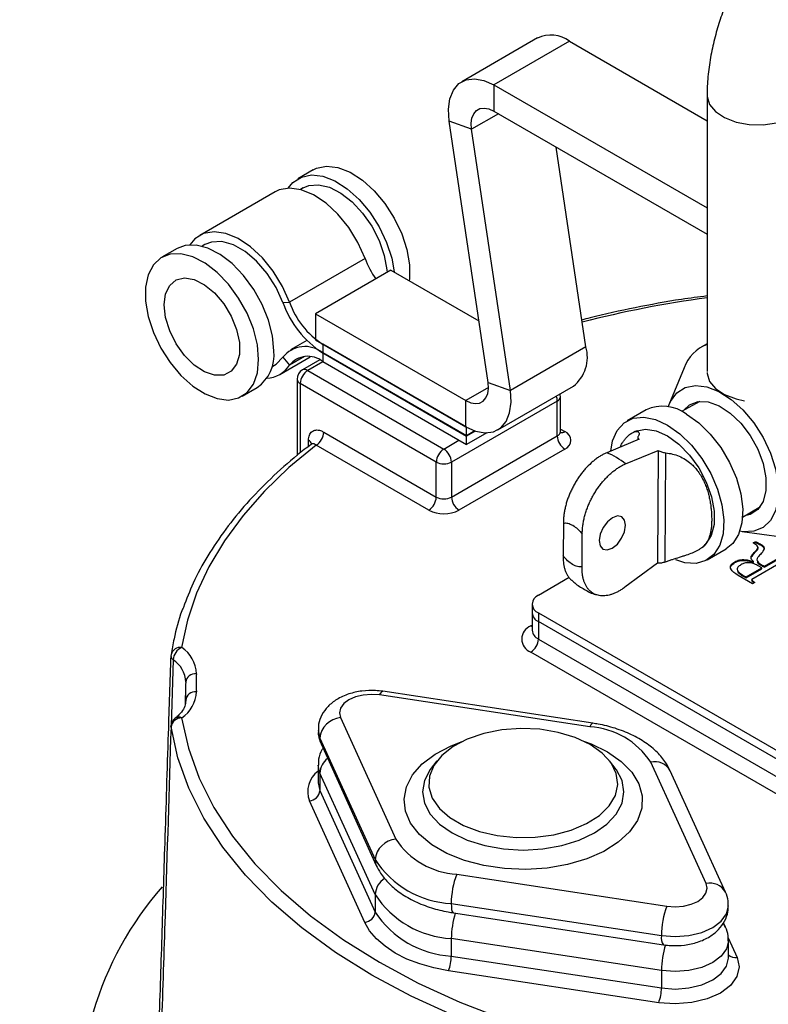
# Model space of a CAD drawing. Units: millimetres. Extents: x 0 to 1277, y 0 to 297.
# Drawn here: x 895 to 897, y 34 to 36 of the extents above; entities that cross this region are included whole.
import ezdxf

# ---------------------------------------------------------------- set-up
doc = ezdxf.new("R2010")
doc.units = ezdxf.units.MM
doc.linetypes.add('SLD-Sólida', pattern=[0])

msp = doc.modelspace()

# ---------------------------------------------------------------- linework, layer by layer
at = {"color": 7, "linetype": 'SLD-Sólida', "lineweight": 25}
for p, q in [((896.3355, 36.2396), (896.1941, 36.1579)), ((896.3955, 36.2336), (896.2541, 36.152)), ((896.3955, 36.2336), (896.6529, 36.085)), ((896.2541, 36.152), (896.6529, 35.9218)), ((896.2541, 36.152), (896.2541, 36.103)), ((896.6529, 36.132), (896.6529, 35.6159)), ((896.2541, 36.103), (896.6529, 35.8728)), ((896.2124, 36.069), (896.1707, 36.0841)), ((896.2432, 35.5957), (896.1707, 36.0841)), ((896.2849, 35.5807), (896.2124, 36.069)), ((896.4263, 35.6623), (896.3709, 36.0356)), ((895.9158, 35.9929), (895.8875, 35.9766)), ((895.8451, 35.9521), (895.7037, 35.8704)), ((895.8974, 35.9594), (895.8923, 35.9564)), ((895.6613, 35.8459), (895.633, 35.8296)), ((895.7136, 35.8533), (895.7084, 35.8503)), ((896.0132, 35.8272), (895.8717, 35.7456)), ((896.0615, 35.8058), (895.9201, 35.7242)), ((896.0615, 35.8058), (896.2261, 35.7108)), ((895.8595, 35.7449), (895.8717, 35.7456)), ((895.9201, 35.7242), (895.9201, 35.6752)), ((895.9201, 35.7242), (896.2015, 35.5618)), ((895.9201, 35.6752), (896.2015, 35.5128)), ((895.9043, 35.6743), (895.8739, 35.6568)), ((896.203, 35.5119), (895.9338, 35.6673)), ((895.9338, 35.6673), (895.9338, 35.6512)), ((896.4263, 35.6623), (896.2849, 35.5807)), ((896.6529, 35.6679), (896.6419, 35.6616)), ((895.8537, 35.6106), (895.9107, 35.6435)), ((895.8595, 35.6429), (895.8717, 35.628)), ((896.203, 35.4958), (895.9338, 35.6512)), ((895.9338, 35.6508), (896.203, 35.4954)), ((895.9338, 35.6508), (895.9338, 35.6347)), ((895.8386, 35.6248), (895.8438, 35.6278)), ((895.9282, 35.6376), (895.896, 35.619)), ((895.9338, 35.6347), (896.203, 35.4793)), ((896.6098, 35.623), (896.5816, 35.554)), ((895.886, 35.6017), (895.886, 35.4592)), ((895.906, 35.6181), (896.1605, 35.4711)), ((895.783, 35.5698), (895.8113, 35.5861)), ((896.1464, 35.4466), (895.8918, 35.5936)), ((896.2432, 35.5957), (896.2849, 35.5807)), ((896.2615, 35.5068), (896.4029, 35.5885)), ((896.3785, 35.5037), (896.3785, 35.5691)), ((896.3727, 35.5609), (896.1747, 35.4466)), ((896.2015, 35.5128), (896.2015, 35.5618)), ((896.3727, 35.4956), (896.3727, 35.5609)), ((896.6391, 35.5601), (896.6053, 35.5413)), ((896.5387, 35.5443), (896.5033, 35.5239)), ((896.203, 35.5119), (896.203, 35.5119)), ((896.203, 35.4958), (896.203, 35.5119)), ((895.9358, 35.5028), (896.1464, 35.3813)), ((896.1747, 35.3813), (896.3727, 35.4956)), ((896.2187, 35.5049), (896.203, 35.4958)), ((896.2191, 35.5047), (896.203, 35.4954)), ((896.241, 35.5012), (896.203, 35.4793)), ((896.203, 35.4793), (896.203, 35.4954)), ((896.5223, 35.5053), (896.5162, 35.503)), ((896.5234, 35.4929), (896.5233, 35.4882)), ((895.9135, 35.4806), (895.913, 35.4804)), ((896.1322, 35.3568), (895.9217, 35.4784)), ((896.526, 35.4893), (896.4651, 35.4642)), ((896.3868, 35.4711), (896.1888, 35.3568)), ((896.5005, 35.4434), (896.5613, 35.4686)), ((896.5613, 35.4686), (896.5599, 35.2578)), ((896.5744, 35.2598), (896.5757, 35.464)), ((896.1464, 35.3813), (896.1464, 35.4466)), ((896.1747, 35.4466), (896.1747, 35.3813)), ((896.7194, 35.3436), (896.7526, 35.3635)), ((896.3841, 35.3327), (896.3837, 35.2718)), ((896.419, 35.2511), (896.4194, 35.312)), ((896.7185, 35.3168), (896.7924, 35.3067)), ((896.6436, 35.2873), (896.6467, 35.2898)), ((896.7391, 35.2956), (896.7431, 35.2979)), ((896.7401, 35.295), (896.7391, 35.2956)), ((896.7405, 35.2948), (896.7431, 35.2963)), ((896.7431, 35.2963), (896.7431, 35.2979)), ((896.7523, 35.2921), (896.7523, 35.2937)), ((896.6533, 35.2641), (896.6887, 35.2845)), ((896.7357, 35.2693), (896.7357, 35.271)), ((896.7463, 35.2812), (896.7463, 35.2828)), ((896.7482, 35.2854), (896.7482, 35.2874)), ((896.7599, 35.2842), (896.7599, 35.2858)), ((896.5599, 35.2578), (896.499, 35.2126)), ((896.7049, 35.2587), (896.7049, 35.2604)), ((896.7948, 35.2609), (896.7367, 35.2274)), ((896.7395, 35.259), (896.7395, 35.2606)), ((896.7547, 35.2532), (896.7547, 35.2548)), ((896.7602, 35.2519), (896.7853, 35.2664)), ((896.7602, 35.2503), (896.7853, 35.2648)), ((896.7602, 35.2503), (896.7602, 35.2519)), ((896.7382, 35.2192), (896.7113, 35.2348)), ((896.7207, 35.2333), (896.7207, 35.2349)), ((896.7207, 35.2349), (896.7258, 35.232)), ((896.7207, 35.2333), (896.7258, 35.2304)), ((896.7258, 35.232), (896.7552, 35.249)), ((896.7258, 35.2304), (896.7552, 35.2474)), ((896.7552, 35.2474), (896.7552, 35.249)), ((896.3947, 35.2307), (896.3373, 35.1976)), ((896.7258, 35.2304), (896.7258, 35.232)), ((896.7367, 35.2274), (896.737, 35.2255)), ((896.7367, 35.2258), (896.7367, 35.2274)), ((896.7367, 35.2258), (896.737, 35.2239)), ((896.737, 35.2255), (896.7424, 35.2217)), ((896.737, 35.2239), (896.737, 35.2255)), ((896.737, 35.2239), (896.7411, 35.2209)), ((896.7424, 35.2217), (896.7382, 35.2192)), ((896.3256, 35.1813), (896.3256, 35.1649)), ((896.3256, 35.1649), (896.3256, 35.1323)), ((896.3373, 35.1649), (897.0586, 34.7486)), ((896.3373, 35.1649), (896.3373, 35.1486)), ((897.0586, 34.7322), (896.3373, 35.1486)), ((896.3373, 35.1486), (896.3373, 35.1159)), ((896.3256, 35.1324), (896.3256, 35.1324)), ((896.3373, 35.1159), (897.0586, 34.6996)), ((897.0444, 34.6751), (896.3232, 35.0915)), ((895.6773, 35.0276), (895.6766, 34.9935)), ((896.4395, 34.9585), (896.0464, 35.0182)), ((895.6776, 34.9988), (895.6775, 35.0011)), ((896.4335, 34.9516), (896.0404, 35.0113)), ((895.9671, 34.969), (896.0705, 34.742)), ((895.9284, 34.9305), (896.0318, 34.7035)), ((895.9307, 34.9197), (896.0341, 34.6928)), ((896.1475, 34.8882), (896.137, 34.8746)), ((896.4811, 34.8746), (896.4705, 34.8882)), ((896.651, 34.6588), (896.5475, 34.8858)), ((895.9251, 34.8798), (895.9251, 34.8472)), ((896.0318, 34.6382), (895.9284, 34.8651)), ((895.9284, 34.8651), (895.9284, 34.8325)), ((896.6874, 34.6427), (896.5839, 34.8697)), ((895.9284, 34.8325), (896.0318, 34.6055)), ((896.0125, 34.5862), (895.909, 34.8132)), ((896.1845, 34.6762), (896.5777, 34.6165)), ((896.0318, 34.6382), (896.0318, 34.6055)), ((896.1744, 34.6212), (896.5675, 34.5615)), ((896.1785, 34.604), (896.5717, 34.5443)), ((896.6874, 34.5774), (896.6836, 34.5856)), ((896.5675, 34.4962), (896.1744, 34.5559)), ((896.1744, 34.5559), (896.1744, 34.5232)), ((896.6929, 34.5193), (896.6929, 34.552)), ((896.1744, 34.5232), (896.5675, 34.4635)), ((896.5624, 34.436), (896.1693, 34.4957)), ((896.5675, 34.4962), (896.5675, 34.4635))]:
    msp.add_line(p, q, dxfattribs=at)
at = {"color": 8, "linetype": 'SLD-Sólida', "lineweight": 25}
for p, q in [((896.2626, 36.098), (896.2124, 36.069)), ((895.8998, 35.6442), (895.8717, 35.628)), ((895.9341, 35.651), (895.9338, 35.6508)), ((895.9343, 35.6344), (895.906, 35.6181)), ((895.8918, 35.5936), (895.8918, 35.4639)), ((896.2439, 35.5863), (896.2015, 35.5618)), ((896.3785, 35.5085), (896.3868, 35.5037)), ((895.907, 35.4758), (895.9073, 35.4875)), ((896.1605, 35.4711), (896.1888, 35.4874)), ((896.3232, 35.1404), (896.3256, 35.1418)), ((896.3232, 35.1404), (896.3256, 35.1393)), ((895.6541, 35.0772), (895.6504, 34.9536)), ((895.9251, 34.9451), (895.9284, 34.9305)), ((895.9284, 34.8651), (895.9251, 34.88)), ((895.9251, 34.8472), (895.9284, 34.8325)), ((896.6922, 34.5575), (896.709, 34.5206))]:
    msp.add_line(p, q, dxfattribs=at)
at = {"color": 7, "linetype": 'SLD-Sólida', "lineweight": 25, "flags": 128}
for points in [[(896.1707, 36.0841), (896.1693, 36.1063), (896.1719, 36.126), (896.1785, 36.1422), (896.1888, 36.1543), (896.2021, 36.1615), (896.218, 36.1635), (896.2356, 36.1603), (896.2541, 36.152)], [(896.2124, 36.069), (896.2117, 36.0801), (896.213, 36.09), (896.2163, 36.0981), (896.2214, 36.1041), (896.2281, 36.1077), (896.236, 36.1087), (896.2448, 36.1071), (896.2541, 36.103)], [(895.9158, 35.9929), (895.9222, 35.996), (895.9411, 35.9999), (895.9624, 35.9974), (895.9851, 35.9886), (896.008, 35.9739), (896.0301, 35.9541), (896.0503, 35.93), (896.0678, 35.9028), (896.0817, 35.8737), (896.0913, 35.8441), (896.0963, 35.8153), (896.0963, 35.7889), (896.0959, 35.786)], [(895.8694, 35.959), (895.8781, 35.9695), (895.8939, 35.9796), (895.9129, 35.9835), (895.9342, 35.981), (895.9568, 35.9723), (895.9797, 35.9576), (896.0018, 35.9378), (896.0221, 35.9137), (896.0395, 35.8864), (896.0534, 35.8573), (896.063, 35.8277), (896.0677, 35.8023)], [(896.0132, 35.8272), (895.9998, 35.857), (895.9826, 35.8851), (895.9624, 35.9101), (895.9401, 35.9309), (895.9169, 35.9464), (895.8938, 35.956), (895.872, 35.9591), (895.8526, 35.9556), (895.8451, 35.9521)], [(895.8974, 35.9594), (895.9076, 35.9637), (895.9261, 35.9653), (895.9465, 35.9606), (895.9679, 35.9497), (895.9889, 35.9333), (896.0086, 35.9121), (896.0257, 35.8875), (896.0395, 35.8607), (896.049, 35.8331), (896.054, 35.8062), (896.0543, 35.8017)], [(895.8717, 35.7456), (895.8584, 35.7753), (895.8412, 35.8034), (895.821, 35.8284), (895.7987, 35.8492), (895.7755, 35.8648), (895.7524, 35.8743), (895.7306, 35.8774), (895.7111, 35.8739), (895.6949, 35.864), (895.6855, 35.8529)], [(895.8423, 35.6548), (895.8398, 35.6826), (895.8325, 35.7119), (895.8207, 35.7414), (895.8049, 35.7697), (895.7859, 35.7956), (895.7646, 35.8177), (895.742, 35.835), (895.7191, 35.8468), (895.697, 35.8525), (895.6767, 35.8518), (895.6613, 35.8459)], [(895.8595, 35.7449), (895.8466, 35.773), (895.8299, 35.7993), (895.8102, 35.8222), (895.7888, 35.8404), (895.7667, 35.8528), (895.7454, 35.8589), (895.7259, 35.8581), (895.7136, 35.8533)], [(895.814, 35.6385), (895.8116, 35.6662), (895.8042, 35.6956), (895.7924, 35.7251), (895.7766, 35.7534), (895.7577, 35.7792), (895.7364, 35.8013), (895.7137, 35.8187), (895.6908, 35.8305), (895.6687, 35.8361), (895.6485, 35.8354), (895.631, 35.8284), (895.6171, 35.8153), (895.6075, 35.7968), (895.6025, 35.7738), (895.6025, 35.7473), (895.6075, 35.7186), (895.6171, 35.689), (895.631, 35.6599), (895.6485, 35.6327), (895.6687, 35.6086), (895.6908, 35.5887), (895.7137, 35.5741), (895.7364, 35.5653), (895.7577, 35.5628), (895.7766, 35.5667), (895.7924, 35.5768), (895.8042, 35.5927), (895.8116, 35.6136), (895.814, 35.6385)], [(895.6373, 35.7405), (895.6399, 35.761), (895.6476, 35.777), (895.6597, 35.7872), (895.6754, 35.791), (895.6936, 35.7879), (895.7128, 35.7784), (895.7317, 35.763), (895.7488, 35.7429), (895.7628, 35.7196), (895.7728, 35.6948), (895.778, 35.6704), (895.778, 35.6481), (895.7728, 35.6297), (895.7628, 35.6165), (895.7488, 35.6094), (895.7317, 35.6091), (895.7128, 35.6154), (895.6936, 35.6281), (895.6754, 35.646), (895.6597, 35.6679), (895.6476, 35.6921), (895.6399, 35.717), (895.6373, 35.7405)], [(895.8438, 35.6278), (895.8466, 35.6296), (895.8595, 35.6429)], [(896.6529, 35.6143), (896.6529, 35.6125), (896.6573, 35.5977), (896.6684, 35.5842), (896.6854, 35.573), (896.7071, 35.5648), (896.723, 35.5614)], [(896.2015, 35.5618), (896.2107, 35.5576), (896.2195, 35.556), (896.2274, 35.557), (896.2341, 35.5606), (896.2392, 35.5666), (896.2425, 35.5748), (896.2439, 35.5846), (896.2432, 35.5957)], [(896.5801, 35.5499), (896.5844, 35.5601), (896.5963, 35.5759), (896.612, 35.5861), (896.631, 35.59), (896.6523, 35.5875), (896.675, 35.5787), (896.6979, 35.564), (896.72, 35.5442), (896.7402, 35.5201), (896.7577, 35.4928), (896.7716, 35.4637), (896.7812, 35.4342), (896.7861, 35.4054), (896.7861, 35.379), (896.7812, 35.3559), (896.7716, 35.3375), (896.7577, 35.3244), (896.7402, 35.3173), (896.72, 35.3166), (896.7143, 35.3175)], [(896.2015, 35.5128), (896.2199, 35.5045), (896.2375, 35.5012), (896.2534, 35.5033), (896.2668, 35.5105), (896.277, 35.5225), (896.2836, 35.5388), (896.2863, 35.5585), (896.2849, 35.5807)], [(896.3785, 35.5691), (896.3783, 35.5717), (896.3779, 35.574)], [(896.6096, 35.5437), (896.6201, 35.5537), (896.6362, 35.5598), (896.655, 35.5591), (896.6755, 35.5518), (896.6963, 35.5383), (896.7161, 35.5195), (896.7337, 35.4964), (896.7479, 35.4707), (896.758, 35.4438), (896.7631, 35.4175), (896.7631, 35.3935), (896.758, 35.3732), (896.7479, 35.3579), (896.7337, 35.3486), (896.7236, 35.3461)], [(896.4728, 35.4673), (896.4763, 35.4865), (896.485, 35.506), (896.498, 35.5203), (896.5148, 35.5287), (896.5345, 35.5308), (896.5563, 35.5265), (896.5791, 35.516)], [(896.6145, 35.5364), (896.6373, 35.5202), (896.6589, 35.499), (896.6785, 35.4739), (896.695, 35.446), (896.7078, 35.4166), (896.7161, 35.3871), (896.7196, 35.3589), (896.7182, 35.3333), (896.7119, 35.3115), (896.701, 35.2944), (896.6887, 35.2845)], [(896.5791, 35.516), (896.6019, 35.4998), (896.6236, 35.4786), (896.6431, 35.4535), (896.6597, 35.4256), (896.6724, 35.3962), (896.6807, 35.3667), (896.6843, 35.3385), (896.6828, 35.3129), (896.6765, 35.2911), (896.6656, 35.274), (896.6507, 35.2626), (896.6323, 35.2574), (896.6114, 35.2585), (896.5942, 35.2637)], [(896.5223, 35.5053), (896.5378, 35.5081), (896.5578, 35.5051), (896.579, 35.4956), (896.6001, 35.4803), (896.62, 35.4599), (896.6374, 35.4357), (896.6514, 35.4091), (896.6612, 35.3816), (896.6661, 35.3548), (896.666, 35.3303), (896.6607, 35.3095), (896.6507, 35.2936), (896.6467, 35.2898)], [(895.9217, 35.4784), (895.8708, 35.4363), (895.8251, 35.3923), (895.7848, 35.3466), (895.7501, 35.2994), (895.7211, 35.2509), (895.698, 35.2014), (895.681, 35.1511), (895.67, 35.1002)], [(896.476, 35.3427), (896.4665, 35.335), (896.4584, 35.3242), (896.453, 35.3119), (896.451, 35.2999), (896.4528, 35.2901), (896.4581, 35.284), (896.4661, 35.2824), (896.4756, 35.2857), (896.4851, 35.2934), (896.4931, 35.3042), (896.4986, 35.3165), (896.5005, 35.3285), (896.4987, 35.3383), (896.4934, 35.3444), (896.4854, 35.346), (896.476, 35.3427)], [(896.0404, 35.0113), (896.0249, 35.0124), (896.0094, 35.0112), (895.995, 35.0078), (895.9827, 35.0023), (895.9732, 34.9952), (895.9672, 34.9868), (895.9651, 34.9779), (895.9671, 34.969)], [(895.67, 34.9684), (895.6826, 34.9117), (895.7028, 34.8557), (895.7304, 34.8008), (895.7653, 34.7473), (895.8072, 34.6956), (895.856, 34.6458), (895.9113, 34.5984), (895.9727, 34.5535), (896.04, 34.5116), (896.1126, 34.4728), (896.1903, 34.4373), (896.2724, 34.4054), (896.3586, 34.3773), (896.4483, 34.353), (896.541, 34.3329), (896.6361, 34.317), (896.733, 34.3053), (896.8313, 34.298)], [(895.6501, 34.9515), (895.65, 34.9525), (895.65, 34.9527)], [(896.8295, 34.2706), (896.7297, 34.278), (896.6313, 34.2899), (896.5347, 34.3061), (896.4406, 34.3265), (896.3495, 34.3511), (896.2619, 34.3797), (896.1785, 34.4121), (896.0996, 34.4481), (896.0258, 34.4875), (895.9575, 34.5301), (895.8951, 34.5757), (895.839, 34.6238), (895.7895, 34.6744), (895.7469, 34.727), (895.7115, 34.7813), (895.6834, 34.8371), (895.6629, 34.8939), (895.6501, 34.9515)], [(896.4341, 34.9188), (896.4064, 34.9318), (896.3746, 34.9414), (896.3402, 34.9471), (896.3045, 34.9487), (896.269, 34.946), (896.2352, 34.9394), (896.2043, 34.9289), (896.1778, 34.915), (896.1566, 34.8984), (896.1416, 34.8796), (896.1335, 34.8595), (896.1326, 34.8388), (896.1389, 34.8185), (896.1522, 34.7993), (896.1719, 34.782), (896.1972, 34.7674), (896.2271, 34.756), (896.2604, 34.7484), (896.2956, 34.7447), (896.3314, 34.7453), (896.3662, 34.7499), (896.3988, 34.7586), (896.4276, 34.7708), (896.4516, 34.7861), (896.4698, 34.8039), (896.4813, 34.8235), (896.4859, 34.844), (896.4831, 34.8646), (896.4733, 34.8844), (896.4567, 34.9028), (896.4341, 34.9188)], [(896.4835, 34.8713), (896.4831, 34.8719), (896.4811, 34.8746)], [(896.5777, 34.6165), (896.5931, 34.6154), (896.6086, 34.6166), (896.623, 34.62), (896.6354, 34.6255), (896.6449, 34.6326), (896.6509, 34.641), (896.6529, 34.6499), (896.651, 34.6588)], [(896.1693, 34.4957), (896.1417, 34.5011), (896.1157, 34.5084), (896.0915, 34.5177), (896.0697, 34.5288), (896.0506, 34.5414), (896.0345, 34.5553), (896.0217, 34.5704), (896.0125, 34.5862)], [(896.709, 34.5206), (896.7129, 34.5028), (896.7088, 34.4849), (896.6968, 34.4683), (896.6778, 34.454), (896.6531, 34.4431), (896.6243, 34.4361), (896.5933, 34.4337), (896.5624, 34.436)]]:
    msp.add_lwpolyline(points, dxfattribs=at)
at = {"color": 8, "linetype": 'SLD-Sólida', "lineweight": 25, "flags": 128}
for points in [[(896.6529, 36.1322), (896.6529, 36.1301), (896.6573, 36.1154), (896.6684, 36.1019), (896.6854, 36.0907), (896.7071, 36.0825), (896.7317, 36.078), (896.7576, 36.0775), (896.7827, 36.081), (896.8053, 36.0883), (896.8236, 36.0989), (896.8363, 36.1119), (896.8424, 36.1264), (896.8429, 36.1324)], [(896.0404, 35.0113), (896.0423, 35.015), (896.0443, 35.0174), (896.046, 35.0182), (896.0464, 35.0182)], [(896.4395, 34.9585), (896.4392, 34.9585), (896.4374, 34.9576), (896.4355, 34.9553), (896.4335, 34.9516)], [(895.9284, 34.9305), (895.9291, 34.9242), (895.9307, 34.9197)], [(896.4668, 34.905), (896.4924, 34.8872), (896.5121, 34.8672), (896.5253, 34.8454), (896.5316, 34.8226), (896.5307, 34.7995), (896.5227, 34.7769), (896.5078, 34.7554), (896.4865, 34.7359), (896.4595, 34.7188), (896.4277, 34.7048), (896.3921, 34.6944), (896.3538, 34.6877), (896.314, 34.6851), (896.2741, 34.6867), (896.2353, 34.6923), (896.1989, 34.7019), (896.166, 34.715), (896.1378, 34.7314), (896.115, 34.7503), (896.0984, 34.7714), (896.0887, 34.7938), (896.086, 34.8168), (896.0905, 34.8397), (896.102, 34.8618), (896.1201, 34.8824), (896.1443, 34.9008), (896.1739, 34.9164), (896.1947, 34.9245)], [(896.4234, 34.9245), (896.4361, 34.9198), (896.4668, 34.905)], [(896.137, 34.8746), (896.1349, 34.8719), (896.1242, 34.8515), (896.1206, 34.8302), (896.1242, 34.809), (896.1349, 34.7886), (896.1523, 34.7698), (896.1758, 34.7533), (896.2043, 34.7398), (896.2369, 34.7297), (896.2723, 34.7235), (896.309, 34.7214), (896.3458, 34.7235), (896.3811, 34.7297), (896.4137, 34.7398), (896.4423, 34.7533), (896.4657, 34.7698), (896.4831, 34.7886), (896.4938, 34.809), (896.4975, 34.8302), (896.4938, 34.8515), (896.4835, 34.8713)], [(896.0318, 34.7035), (896.0326, 34.6972), (896.0341, 34.6928)], [(896.1744, 34.6212), (896.1746, 34.6153), (896.1751, 34.6104), (896.1761, 34.6068), (896.1773, 34.6047), (896.1785, 34.604)], [(896.5675, 34.5615), (896.5933, 34.5596), (896.619, 34.5616), (896.643, 34.5674), (896.6637, 34.5765), (896.6795, 34.5884), (896.6895, 34.6023), (896.6929, 34.6171), (896.6929, 34.6173)], [(896.6929, 34.5519), (896.6929, 34.5518), (896.6895, 34.5369), (896.6795, 34.5231), (896.6637, 34.5112), (896.643, 34.502), (896.619, 34.4963), (896.5933, 34.4943), (896.5675, 34.4962)], [(896.5675, 34.4635), (896.5933, 34.4616), (896.619, 34.4636), (896.643, 34.4694), (896.6637, 34.4785), (896.6795, 34.4904), (896.6895, 34.5043), (896.6929, 34.5191), (896.6929, 34.5193)]]:
    msp.add_lwpolyline(points, dxfattribs=at)
at = {"color": 8, "linetype": 'SLD-Sólida', "lineweight": 25}
for centre, radius, start, end in [((899.4051, 20.4243), 16.5745, 99.54156, 108.75464), ((896.9173, 33.7839), 1.9877, 97.6441, 104.5037), ((895.9001, 35.6099), 0.0101, 54.3824, 114.3071), ((895.896, 35.6027), 0.0101, 185.6948, 245.6253), ((896.3464, 35.5603), 0.0263, 1.2092, 21.5118), ((896.3685, 35.5701), 0.0101, 294.3747, 354.3052), ((896.3685, 35.5047), 0.0101, 294.3747, 354.3052), ((896.3807, 35.5127), 0.0109, 258.7931, 304.3887), ((895.9021, 35.4775), 0.0113, 15.6727, 62.7028), ((896.3456, 35.1343), 0.0201, 185.6948, 245.6253), ((895.6675, 35.0826), 0.0177, 81.7581, 165.985), ((895.6591, 35.0848), 0.00912, 181.6399, 236.3884), ((895.6643, 34.9583), 0.0116, 60.5583, 123.2872), ((895.966, 34.8631), 0.0376, 127.7526, 176.9051), ((896.555, 34.8534), 0.0332, 29.4063, 102.9483), ((895.954, 34.8306), 0.0482, 126.8475, 201.1272), ((896.0707, 34.6356), 0.0389, 122.0489, 176.2612), ((896.6584, 34.6264), 0.0332, 29.4155, 102.9477), ((896.3436, 34.554), 0.1692, 162.9942, 179.3656), ((896.6642, 34.5668), 0.0254, 24.6055, 42.9763), ((896.5875, 34.5572), 0.0205, 167.971, 219.2742), ((896.7361, 34.4944), 0.1686, 162.7257, 179.3828), ((896.7055, 34.5383), 0.018, 225.6307, 281.2092)]:
    msp.add_arc(centre, radius, start, end, dxfattribs=at)
at = {"color": 7, "linetype": 'SLD-Sólida', "lineweight": 25}
for centre, radius, start, end in [((896.3605, 36.1859), 0.0592, 53.7401, 114.9494), ((896.1733, 35.8872), 0.171, 200.5362, 214.8933), ((896.0334, 35.8064), 0.1845, 199.4788, 237.3174), ((896.0169, 35.7969), 0.154, 199.4788, 237.3174), ((895.9005, 35.6105), 0.0523, 50.4888, 141.7483), ((896.3595, 35.6429), 0.0695, 308.5714, 16.2546), ((896.6806, 35.5964), 0.0756, 111.5031, 159.3928), ((895.7686, 35.6468), 0.0742, 305.1269, 6.1853), ((895.906, 35.601), 0.0436, 50.4888, 141.7483), ((895.8275, 35.656), 0.0523, 272.1016, 327.7037), ((895.906, 35.6017), 0.02, 119.9973, 180), ((895.9225, 35.5922), 0.0307, 122.6055, 177.3945), ((896.5699, 35.4764), 0.0747, 53.4034, 114.7038), ((895.9051, 35.5042), 0.0307, 302.6055, 357.3945), ((896.4034, 35.497), 0.0307, 182.6055, 237.3945), ((896.3806, 35.4874), 0.0175, 290.7834, 69.2166), ((896.1771, 35.4452), 0.0307, 122.6055, 177.3945), ((896.144, 35.4452), 0.0307, 2.6055, 57.3945), ((896.4144, 35.3371), 0.1368, 51.0145, 68.2392), ((896.1605, 35.4739), 0.0307, 242.6097, 297.3903), ((896.1157, 35.3827), 0.0307, 302.6055, 357.3945), ((896.1605, 35.4086), 0.0307, 242.6097, 297.3903), ((896.2054, 35.3827), 0.0307, 182.6055, 237.3945), ((896.1605, 35.4114), 0.0615, 242.6097, 297.3903), ((896.3435, 35.1813), 0.0175, 110.7834, 249.2166), ((896.3456, 35.1669), 0.0201, 185.6948, 245.6253), ((896.3325, 35.1159), 0.0262, 110.7834, 249.2166), ((896.3066, 35.1173), 0.0307, 302.6055, 357.3945), ((895.67, 35.0839), 0.02, 171.1868, 178.1815), ((895.6817, 35.0751), 0.0277, 115.0155, 175.6646), ((895.6372, 35.0495), 0.0604, 1.5646, 57.0751), ((895.6261, 35.034), 0.0515, 1.5646, 57.0751), ((895.6956, 35.033), 0.0182, 84.0195, 172.5649), ((896.1266, 35.0343), 0.4294, 177.7505, 182.2495), ((896.1133, 35.0183), 0.4361, 177.7505, 182.2495), ((895.6372, 35.0191), 0.0604, 302.9249, 358.4354), ((895.6962, 34.9987), 0.0188, 85.9051, 172.5036), ((895.67, 34.9521), 0.02, 127.2284, 178.1947), ((895.6696, 34.9487), 0.0197, 88.7687, 171.9796), ((895.9715, 34.9259), 0.0433, 95.8258, 173.9594), ((896.4254, 34.8058), 0.146, 33.2019, 86.8035), ((895.9068, 34.8347), 0.0217, 275.8258, 353.9594), ((896.0749, 34.6989), 0.0433, 95.8258, 173.9594), ((896.1927, 34.822), 0.146, 213.2019, 266.8035), ((896.1845, 34.8034), 0.1825, 213.2019, 266.8035), ((896.3294, 34.621), 0.1551, 159.1245, 179.9008), ((896.1092, 34.2382), 0.6311, 138.9454, 163.4406), ((896.1845, 34.7381), 0.1825, 213.2019, 266.8035), ((896.7226, 34.5612), 0.1551, 159.1245, 179.9008), ((896.0103, 34.6078), 0.0217, 275.8258, 353.9594), ((896.1845, 34.7054), 0.1825, 213.2019, 266.8035), ((896.0968, 34.5234), 0.0775, 339.1245, 359.9008), ((896.49, 34.4636), 0.0775, 339.1245, 359.9008)]:
    msp.add_arc(centre, radius, start, end, dxfattribs=at)
for points, knots in [([(896.7248, 36.3788), (896.7169, 36.3644), (896.7058, 36.3441), (896.6919, 36.313), (896.6813, 36.2861), (896.6708, 36.2538), (896.6622, 36.22), (896.6561, 36.1849), (896.653, 36.1553), (896.6532, 36.1379), (896.6533, 36.1322)], [0, 0, 0, 0, 0.181342, 0.255735, 0.378665, 0.50565, 0.641357, 0.782453, 0.927767, 1, 1, 1, 1]), ([(896.6529, 35.7574), (896.6369, 35.7553), (896.5914, 35.7494), (896.5183, 35.7356), (896.4562, 35.7225), (896.4239, 35.7136), (896.4189, 35.7122)], [0, 0, 0, 0, 0.198772, 0.56575, 0.932798, 1, 1, 1, 1]), ([(895.9073, 35.4875), (895.9076, 35.4909), (895.9084, 35.4977), (895.9135, 35.5044), (895.9208, 35.5073), (895.9287, 35.5064), (895.9339, 35.5038), (895.9358, 35.5028)], [0, 0, 0, 0, 0.215796, 0.431559, 0.648265, 0.866933, 1, 1, 1, 1]), ([(896.3791, 35.5011), (896.3791, 35.501), (896.3794, 35.5008), (896.3784, 35.5023), (896.3786, 35.5033), (896.3787, 35.5036)], [0, 0, 0, 0, 0.136615, 0.756951, 1, 1, 1, 1]), ([(896.49, 35.4745), (896.4905, 35.4754), (896.4919, 35.4786), (896.4947, 35.4834), (896.4985, 35.4888), (896.5024, 35.4932), (896.5061, 35.4967), (896.5095, 35.4994), (896.5128, 35.5015), (896.5168, 35.5034), (896.521, 35.5043), (896.5245, 35.5035), (896.5262, 35.5009), (896.5258, 35.4976), (896.5244, 35.4952), (896.5239, 35.4944)], [0, 0, 0, 0, 0.034021, 0.108576, 0.18403, 0.263698, 0.324311, 0.385232, 0.447438, 0.510071, 0.616974, 0.72539, 0.832495, 0.941531, 1, 1, 1, 1]), ([(896.5239, 35.4944), (896.5237, 35.494), (896.5233, 35.4932), (896.5234, 35.492), (896.5241, 35.4908), (896.5251, 35.4899), (896.5258, 35.4894), (896.526, 35.4893)], [0, 0, 0, 0, 0.232261, 0.471229, 0.703493, 0.942706, 1, 1, 1, 1]), ([(895.9122, 35.4798), (895.9037, 35.4733), (895.8769, 35.4526), (895.8358, 35.416), (895.7908, 35.3697), (895.7515, 35.3215), (895.7182, 35.2718), (895.6915, 35.223), (895.679, 35.1903), (895.6732, 35.1751)], [0, 0, 0, 0, 0.073523, 0.231562, 0.389571, 0.547429, 0.705046, 0.862323, 1, 1, 1, 1]), ([(895.9134, 35.4812), (895.9134, 35.4812), (895.9134, 35.4811), (895.9122, 35.4802), (895.9115, 35.4796)], [0, 0, 0, 0, 0.429089, 1, 1, 1, 1]), ([(896.4651, 35.4642), (896.4632, 35.4633), (896.4594, 35.4616), (896.4535, 35.4583), (896.4476, 35.4545), (896.4418, 35.45), (896.4342, 35.4435), (896.4268, 35.4361), (896.4198, 35.4278), (896.4149, 35.4213), (896.4102, 35.4145), (896.4058, 35.4074), (896.4018, 35.4001), (896.3981, 35.3926), (896.3948, 35.3851), (896.392, 35.3774), (896.3895, 35.3697), (896.3875, 35.362), (896.386, 35.3545), (896.3849, 35.347), (896.3842, 35.3397), (896.3841, 35.335), (896.3841, 35.3327)], [0, 0, 0, 0, 0.046423, 0.093169, 0.140933, 0.189048, 0.235471, 0.329891, 0.378, 0.424498, 0.471315, 0.519138, 0.567306, 0.614138, 0.661289, 0.709427, 0.757899, 0.80572, 0.853849, 0.902885, 0.952207, 1, 1, 1, 1]), ([(896.5613, 35.4686), (896.5624, 35.4681), (896.5644, 35.467), (896.5678, 35.4658), (896.5712, 35.4648), (896.5739, 35.4642), (896.5754, 35.4641), (896.5757, 35.464)], [0, 0, 0, 0, 0.228264, 0.463323, 0.691516, 0.926042, 1, 1, 1, 1]), ([(896.5757, 35.464), (896.5799, 35.4634), (896.5883, 35.4622), (896.6007, 35.458), (896.6125, 35.4518), (896.6218, 35.4448), (896.6291, 35.4377), (896.635, 35.4308), (896.6404, 35.4229), (896.6453, 35.4143), (896.6494, 35.4055), (896.6528, 35.3963), (896.6555, 35.387), (896.6577, 35.3777), (896.6594, 35.3684), (896.6606, 35.3591), (896.6613, 35.3501), (896.6616, 35.3413), (896.6615, 35.3329), (896.661, 35.3249), (896.66, 35.3177), (896.6585, 35.3112), (896.6567, 35.3054), (896.6542, 35.3001), (896.6512, 35.2951), (896.6476, 35.2909), (896.6438, 35.2873), (896.6397, 35.2842), (896.6351, 35.2814), (896.6301, 35.2788), (896.6233, 35.2759), (896.616, 35.2732), (896.6077, 35.2705), (896.599, 35.2678), (896.5901, 35.2651), (896.5812, 35.2622), (896.5768, 35.2607), (896.5744, 35.2598)], [0, 0, 0, 0, 0.037941, 0.076458, 0.114377, 0.152832, 0.17714, 0.201666, 0.231409, 0.259153, 0.28711, 0.315659, 0.344393, 0.372679, 0.401136, 0.430147, 0.459365, 0.488791, 0.518455, 0.548866, 0.57953, 0.60718, 0.635165, 0.663317, 0.691809, 0.721892, 0.74478, 0.767784, 0.791273, 0.814924, 0.83503, 0.875669, 0.896265, 0.918922, 0.959786, 0.977922, 1, 1, 1, 1]), ([(896.4194, 35.312), (896.4195, 35.3147), (896.4196, 35.3203), (896.4205, 35.3285), (896.4219, 35.3367), (896.4237, 35.3448), (896.4261, 35.3531), (896.429, 35.3613), (896.4323, 35.3694), (896.4361, 35.3774), (896.4404, 35.3853), (896.4449, 35.3928), (896.4497, 35.3999), (896.4547, 35.4065), (896.4601, 35.4129), (896.4656, 35.4188), (896.4712, 35.4242), (896.4769, 35.4291), (896.4828, 35.4336), (896.4887, 35.4375), (896.4946, 35.4408), (896.4985, 35.4426), (896.5005, 35.4434)], [0, 0, 0, 0, 0.056909, 0.114182, 0.164822, 0.215806, 0.267934, 0.320477, 0.370134, 0.420166, 0.471404, 0.523065, 0.570322, 0.617916, 0.666573, 0.7156, 0.762228, 0.809183, 0.857167, 0.905509, 0.952586, 1, 1, 1, 1]), ([(896.7463, 35.2828), (896.7472, 35.284), (896.7489, 35.2865), (896.7467, 35.2912), (896.7426, 35.2936), (896.7401, 35.295)], [0, 0, 0, 0, 0.280727, 0.558286, 1, 1, 1, 1]), ([(896.7431, 35.2979), (896.745, 35.2972), (896.7482, 35.2959), (896.7511, 35.2944), (896.7523, 35.2937)], [0, 0, 0, 0, 0.5600482, 1, 1, 1, 1]), ([(896.7431, 35.2963), (896.745, 35.2956), (896.7482, 35.2943), (896.7511, 35.2928), (896.7523, 35.2921)], [0, 0, 0, 0, 0.560048, 1, 1, 1, 1]), ([(896.7523, 35.2937), (896.7544, 35.2924), (896.7581, 35.2902), (896.7594, 35.2871), (896.7599, 35.2858)], [0, 0, 0, 0, 0.561054, 1, 1, 1, 1]), ([(896.7523, 35.2921), (896.7544, 35.2908), (896.7581, 35.2885), (896.7594, 35.2855), (896.7599, 35.2842)], [0, 0, 0, 0, 0.561054, 1, 1, 1, 1]), ([(896.3837, 35.2718), (896.3837, 35.2691), (896.3837, 35.2637), (896.3845, 35.2564), (896.3858, 35.2497), (896.3875, 35.2437), (896.3898, 35.2382), (896.3927, 35.2332), (896.3958, 35.229), (896.3983, 35.2267), (896.3995, 35.2256)], [0, 0, 0, 0, 0.1362278, 0.27333, 0.3945504, 0.516598, 0.6413804, 0.7671595, 0.8860272, 1, 1, 1, 1]), ([(896.7395, 35.2606), (896.7378, 35.2624), (896.7349, 35.2657), (896.7354, 35.2694), (896.7357, 35.271)], [0, 0, 0, 0, 0.560688, 1, 1, 1, 1]), ([(896.7357, 35.271), (896.7375, 35.2732), (896.7406, 35.2773), (896.7446, 35.2811), (896.7463, 35.2828)], [0, 0, 0, 0, 0.559224, 1, 1, 1, 1]), ([(896.7357, 35.2693), (896.7375, 35.2716), (896.7406, 35.2757), (896.7446, 35.2795), (896.7463, 35.2812)], [0, 0, 0, 0, 0.559224, 1, 1, 1, 1]), ([(896.7496, 35.271), (896.7484, 35.2694), (896.7459, 35.2664), (896.7463, 35.2601), (896.7515, 35.2568), (896.7547, 35.2548)], [0, 0, 0, 0, 0.281372, 0.560209, 1, 1, 1, 1]), ([(896.7463, 35.2812), (896.7474, 35.2824), (896.7487, 35.2839), (896.748, 35.2853), (896.7479, 35.2855)], [0, 0, 0, 0, 0.8593692, 1, 1, 1, 1]), ([(896.7599, 35.2858), (896.7588, 35.2829), (896.7569, 35.2775), (896.7518, 35.273), (896.7496, 35.271)], [0, 0, 0, 0, 0.556615, 1, 1, 1, 1]), ([(896.5744, 35.2598), (896.5732, 35.2594), (896.5709, 35.2587), (896.5674, 35.2579), (896.564, 35.2576), (896.5615, 35.2576), (896.5602, 35.2577), (896.5599, 35.2578)], [0, 0, 0, 0, 0.232261, 0.471229, 0.703493, 0.942706, 1, 1, 1, 1]), ([(896.7113, 35.2348), (896.7054, 35.2385), (896.698, 35.2432), (896.6963, 35.2507), (896.6979, 35.2556), (896.7021, 35.2585), (896.7049, 35.2604)], [0, 0, 0, 0, 0.4986989, 0.6243902, 0.7499562, 1, 1, 1, 1]), ([(896.6971, 35.2467), (896.6969, 35.2475), (896.6963, 35.2495), (896.698, 35.254), (896.7021, 35.2568), (896.7049, 35.2587)], [0, 0, 0, 0, 0.1752123, 0.450938, 1, 1, 1, 1]), ([(896.7049, 35.2604), (896.7077, 35.2617), (896.7132, 35.2643), (896.7265, 35.2648), (896.7346, 35.2622), (896.7395, 35.2606)], [0, 0, 0, 0, 0.2800401, 0.5595907, 1, 1, 1, 1]), ([(896.7049, 35.2587), (896.7077, 35.26), (896.7132, 35.2627), (896.7265, 35.2631), (896.7346, 35.2606), (896.7395, 35.259)], [0, 0, 0, 0, 0.2800401, 0.5595907, 1, 1, 1, 1]), ([(896.7163, 35.2548), (896.7141, 35.2533), (896.7107, 35.2511), (896.7091, 35.2473), (896.7098, 35.2435), (896.7139, 35.2391), (896.7184, 35.2363), (896.7207, 35.2349)], [0, 0, 0, 0, 0.249519, 0.374561, 0.499593, 0.749257, 1, 1, 1, 1]), ([(896.7495, 35.2524), (896.7468, 35.2538), (896.7416, 35.2566), (896.7322, 35.2592), (896.7226, 35.258), (896.7184, 35.2559), (896.7163, 35.2548)], [0, 0, 0, 0, 0.281432, 0.560633, 0.779423, 1, 1, 1, 1]), ([(896.7469, 35.2604), (896.7469, 35.2602), (896.7471, 35.2573), (896.7511, 35.2551), (896.7547, 35.2532)], [0, 0, 0, 0, 0.091865, 1, 1, 1, 1]), ([(896.7552, 35.249), (896.7541, 35.2496), (896.7522, 35.2508), (896.7503, 35.2519), (896.7495, 35.2524)], [0, 0, 0, 0, 0.5599992, 1, 1, 1, 1]), ([(896.7547, 35.2548), (896.7558, 35.2543), (896.7576, 35.2533), (896.7594, 35.2523), (896.7602, 35.2519)], [0, 0, 0, 0, 0.5599839, 1, 1, 1, 1]), ([(896.7547, 35.2532), (896.7558, 35.2527), (896.7576, 35.2517), (896.7594, 35.2507), (896.7602, 35.2503)], [0, 0, 0, 0, 0.559984, 1, 1, 1, 1]), ([(896.499, 35.2126), (896.497, 35.2113), (896.4932, 35.2085), (896.4874, 35.2051), (896.4815, 35.2021), (896.4756, 35.1998), (896.4699, 35.1981), (896.4644, 35.197), (896.459, 35.1965), (896.4521, 35.1968), (896.4457, 35.1983), (896.4399, 35.2011), (896.436, 35.2038), (896.4324, 35.207), (896.4292, 35.2108), (896.4264, 35.2152), (896.424, 35.2202), (896.4221, 35.2255), (896.4206, 35.2314), (896.4196, 35.2377), (896.4191, 35.2442), (896.419, 35.2488), (896.419, 35.2511)], [0, 0, 0, 0, 0.046423, 0.093169, 0.140932, 0.189047, 0.235638, 0.282554, 0.329974, 0.378083, 0.471653, 0.51914, 0.567307, 0.61414, 0.66129, 0.709427, 0.757899, 0.805721, 0.853849, 0.902886, 0.952207, 1, 1, 1, 1]), ([(896.7098, 35.243), (896.7098, 35.243), (896.7101, 35.241), (896.7141, 35.2375), (896.7185, 35.2347), (896.7207, 35.2333)], [0, 0, 0, 0, 0.018178, 0.50803, 1, 1, 1, 1]), ([(896.3997, 35.2258), (896.4015, 35.2241), (896.4087, 35.2175), (896.4237, 35.2083), (896.4374, 35.2008), (896.4453, 35.1988), (896.4456, 35.1987)], [0, 0, 0, 0, 0.138084, 0.543653, 0.978963, 1, 1, 1, 1]), ([(895.6732, 35.1751), (895.6723, 35.173), (895.6643, 35.1536), (895.6569, 35.1241), (895.652, 35.0967), (895.6502, 35.0869)], [0, 0, 0, 0, 0.0733, 0.671108, 1, 1, 1, 1]), ([(895.6277, 34.3839), (895.6296, 34.4424), (895.6333, 34.5594), (895.6392, 34.7446), (895.6448, 34.9199), (895.6485, 35.0367), (895.6501, 35.0853)], [0, 0, 0, 0, 0.249807, 0.499995, 0.791762, 1, 1, 1, 1]), ([(896.0464, 35.0182), (896.0418, 35.0187), (896.0289, 35.0203), (896.007, 35.0194), (895.9821, 35.0139), (895.9605, 35.0041), (895.9434, 34.9906), (895.9319, 34.9748), (895.9255, 34.9591), (895.9258, 34.949), (895.926, 34.9451)], [0, 0, 0, 0, 0.082852, 0.231582, 0.383112, 0.540474, 0.676747, 0.803319, 0.925066, 1, 1, 1, 1]), ([(895.6776, 35.0003), (895.6775, 34.9987), (895.6774, 34.9937), (895.6743, 34.9852), (895.6671, 34.9755), (895.6603, 34.97), (895.6579, 34.968)], [0, 0, 0, 0, 0.167284, 0.507396, 0.823355, 1, 1, 1, 1]), ([(896.5839, 34.8697), (896.5814, 34.8746), (896.575, 34.887), (896.5599, 34.9049), (896.5383, 34.9227), (896.5118, 34.9378), (896.4818, 34.9494), (896.4569, 34.9556), (896.4427, 34.9579), (896.4395, 34.9585)], [0, 0, 0, 0, 0.10423, 0.264683, 0.431028, 0.604662, 0.78194, 0.950367, 1, 1, 1, 1]), ([(895.6501, 34.9515), (895.6464, 34.8339), (895.6405, 34.6477), (895.633, 34.4129), (895.6293, 34.2956), (895.6277, 34.2467)], [0, 0, 0, 0, 0.500005, 0.791772, 1, 1, 1, 1]), ([(895.926, 34.9451), (895.9257, 34.9421), (895.9251, 34.9333), (895.9285, 34.9251), (895.9307, 34.9197)], [0, 0, 0, 0, 0.343694, 1, 1, 1, 1]), ([(895.9344, 34.9115), (895.9337, 34.9106), (895.9293, 34.9048), (895.9256, 34.8938), (895.9259, 34.8838), (895.926, 34.8801)], [0, 0, 0, 0, 0.102677, 0.662949, 1, 1, 1, 1]), ([(896.0341, 34.6928), (896.0366, 34.6879), (896.043, 34.6755), (896.0581, 34.6576), (896.0797, 34.6397), (896.1062, 34.6247), (896.1363, 34.613), (896.1611, 34.6068), (896.1753, 34.6045), (896.1785, 34.604)], [0, 0, 0, 0, 0.10423, 0.264683, 0.431028, 0.604662, 0.78194, 0.950367, 1, 1, 1, 1]), ([(896.6921, 34.6173), (896.6923, 34.6204), (896.6929, 34.6291), (896.6896, 34.6373), (896.6874, 34.6427)], [0, 0, 0, 0, 0.343694, 1, 1, 1, 1]), ([(896.5717, 34.5443), (896.5763, 34.5437), (896.5892, 34.5422), (896.6111, 34.5431), (896.6359, 34.5486), (896.6576, 34.5584), (896.6746, 34.5719), (896.6861, 34.5877), (896.6925, 34.6034), (896.6922, 34.6135), (896.6921, 34.6173)], [0, 0, 0, 0, 0.082852, 0.231582, 0.383112, 0.540474, 0.676747, 0.803319, 0.925066, 1, 1, 1, 1]), ([(896.6921, 34.5518), (896.6923, 34.5549), (896.693, 34.5637), (896.6896, 34.572), (896.6874, 34.5774)], [0, 0, 0, 0, 0.350128, 1, 1, 1, 1])]:
    msp.add_open_spline(points, degree=3, knots=knots, dxfattribs=at)
at = {"color": 8, "linetype": 'SLD-Sólida', "lineweight": 25}
msp.add_open_spline([(895.9217, 35.4784), (895.9212, 35.4787), (895.9204, 35.4793), (895.9192, 35.4799), (895.9181, 35.4804), (895.9171, 35.4807), (895.9161, 35.4809), (895.9152, 35.4809), (895.9143, 35.4809), (895.9138, 35.4807), (895.9135, 35.4806)], degree=3, knots=[0, 0, 0, 0, 0.14476, 0.290926, 0.40834, 0.526513, 0.647101, 0.768535, 0.883885, 1, 1, 1, 1], dxfattribs=at)
at = {"color": 7, "linetype": 'SLD-Sólida', "lineweight": 25}
for points in [[(896.3841, 35.3327), (896.3868, 35.3329), (896.3923, 35.3332), (896.3986, 35.3301), (896.4018, 35.3285)], [(896.4018, 35.3285), (896.4049, 35.3264), (896.4112, 35.3222), (896.4167, 35.3154), (896.4194, 35.312)], [(896.4013, 35.2553), (896.3981, 35.2574), (896.3919, 35.2616), (896.3864, 35.2684), (896.3837, 35.2718)], [(896.419, 35.2511), (896.4163, 35.2509), (896.4107, 35.2506), (896.4044, 35.2537), (896.4013, 35.2553)]]:
    msp.add_open_spline(points, degree=3, dxfattribs=at)

doc.saveas('drawing.dxf')
